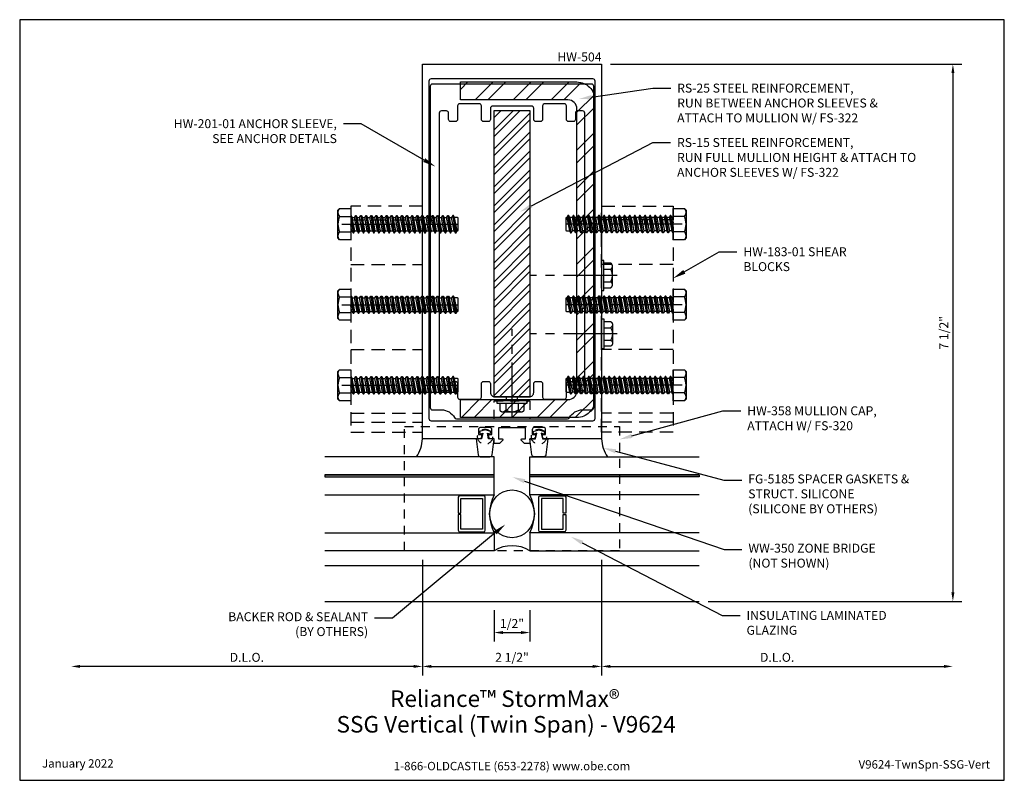
# Model space of a CAD drawing. Units: inches. Extents: x -6.9 to 6.9, y 0 to 10.6.
import ezdxf
from ezdxf import colors
from ezdxf.entities.mleader import LeaderData, LeaderLine
from ezdxf.enums import TextEntityAlignment as Align
from ezdxf.math import Vec2, Vec3

# ---------------------------------------------------------------- set-up
doc = ezdxf.new("R2010")
doc.units = ezdxf.units.IN
doc.header["$MEASUREMENT"] = 0
for name, pattern in [('CENTER2', [1.125, 0.75, -0.125, 0.125, -0.125]), ('HIDDEN', [0.375, 0.25, -0.125]), ('HIDDEN2', [0.1875, 0.125, -0.0625])]:
    doc.linetypes.add(name, pattern=pattern)
for name, color, linetype in [('Accessory', 7, 'Continuous'), ('Dimension', 3, 'Continuous'), ('Extrusion', 1, 'Continuous'), ('Fastener', 7, 'Continuous'), ('Gasket', 7, 'Continuous'), ('Glazing', 4, 'Continuous'), ('Misc', 7, 'Continuous'), ('Sealant', 3, 'Continuous'), ('Steel', 7, 'Continuous'), ('Tag', 7, 'Continuous'), ('Text', 6, 'Continuous'), ('Vis_beyond', 7, 'Continuous')]:
    doc.layers.add(name, color=color, linetype=linetype)
doc.styles.get("Standard").update_dxf_attribs({"font": 'arial.ttf'})
doc.dimstyles.new('FULL', dxfattribs={"dimtxt": 0.125, "dimasz": 0.125, "dimexe": 0.125, "dimexo": 0.125, "dimgap": 0.0625, "dimtad": 1, "dimdec": 4, "dimzin": 3, "dimdsep": 46, "dimlunit": 4, "dimtxsty": 'Standard', "dimcen": 0.125, "dimclrd": 256, "dimclre": 256, "dimclrt": 256, "dimadec": 0, "dimazin": 0, "dimtfac": 1, "dimtdec": 4, "dimtofl": 0, "dimtmove": 0, "dimatfit": 3, "dimfxl": 1, "dimfrac": 2, "dimtolj": 1, "dimtzin": 3, "dimarcsym": 0})

# ---------------------------------------------------------------- blocks, each defined once
blk = doc.blocks.new('Web_Detail_Title_Block')
at = {"layer": 'defpoints'}
blk.add_lwpolyline([(-5.5, 0), (5.5, 0), (5.5, 8.5), (-5.5, 8.5)], close=True, dxfattribs=at)
at = {"layer": 'Tag', "insert": (0, 0.112), "char_height": 0.094, "attachment_point": 8}
blk.add_mtext_dynamic_manual_height_columns('1-866-OLDCASTLE (653-2278) www.obe.com', width=2.87905, gutter_width=0.625, heights=[0.123], dxfattribs=at)
at = {"layer": 'Tag'}
for tag, p, height in [('SYSTEM_001', (-0.428, 0.837), 0.185), ('DET_NAME_NO_001', (-1.067, 0.484), 0.185), ('DETNO_TITLE_001', (3.872, 0.131), 0.094)]:
    blk.add_attdef(tag, p, '', height=height, dxfattribs=at)
blk.add_attdef('DATE', text='', height=0.094, dxfattribs=at).set_placement((-5.25, 0.112), align=Align.BOTTOM_LEFT)
blk = doc.blocks.new('fg5185_dyn')
at = {"ltscale": 0.75}
blk.add_lwpolyline([(-0.092, -0.07), (-0.082, -0.031), (-0.16, -0.049), (-0.16, -0.125), (-0.383, -0.098, -0.378866), (-0.41, -0.067), (-0.41, 0.067, -0.378866), (-0.383, 0.098), (-0.16, 0.125), (-0.16, 0.049), (-0.082, 0.031), (-0.092, 0.07), (-0.056, 0.08), (-0.035, 0), (-0.056, -0.08)], format="xyb", close=True, dxfattribs=at)
blk = doc.blocks.new('HW183-01')
at = {"linetype": 'ByBlock', "ltscale": 0.75}
for p, q in [((1, 3.061), (0, 3.061)), ((1, 2.436), (0, 2.436)), ((1, 1.25), (0, 1.25)), ((1, 0.358), (0, 0.358)), ((1, 0.234), (0, 0.234))]:
    blk.add_line(p, q, dxfattribs=at)
at = {"linetype": 'CENTER2'}
for p, q in [((1.125, 3), (-0.5, 3)), ((1.125, 1.875), (-0.5, 1.875)), ((1.125, 0.75), (-0.5, 0.75))]:
    blk.add_line(p, q, dxfattribs=at)
at = {"linetype": 'ByBlock', "ltscale": 0.75}
blk.add_lwpolyline([(1, 3.25), (1, 0.094), (0, 0.094), (0, 3.25)], close=True, dxfattribs=at)
blk = doc.blocks.new('fs9')
at = {"linetype": 'ByBlock'}
for p, q in [((-1.483, 0.095), (-1.447, -0.095)), ((-1.468, 0.12), (-1.432, -0.12)), ((-1.422, -0.12), (-1.458, 0.12)), ((-1.443, 0.095), (-1.407, -0.095)), ((-1.412, 0.095), (-1.376, -0.095)), ((-1.397, 0.12), (-1.361, -0.12)), ((-1.351, -0.12), (-1.387, 0.12)), ((-1.372, 0.095), (-1.336, -0.095)), ((-1.34, 0.095), (-1.305, -0.095)), ((-1.325, 0.12), (-1.29, -0.12)), ((-1.28, -0.12), (-1.315, 0.12)), ((-1.3, 0.095), (-1.264, -0.095)), ((-1.269, 0.095), (-1.233, -0.095)), ((-1.254, 0.12), (-1.218, -0.12)), ((-1.208, -0.12), (-1.244, 0.12)), ((-1.229, 0.095), (-1.193, -0.095)), ((-1.197, 0.095), (-1.162, -0.095)), ((-1.182, 0.12), (-1.147, -0.12)), ((-1.137, -0.12), (-1.172, 0.12)), ((-1.157, 0.095), (-1.122, -0.095)), ((-1.126, 0.095), (-1.09, -0.095)), ((-1.111, 0.12), (-1.075, -0.12)), ((-1.065, -0.12), (-1.101, 0.12)), ((-1.086, 0.095), (-1.05, -0.095)), ((-1.055, 0.095), (-1.019, -0.095)), ((-1.04, 0.12), (-1.004, -0.12)), ((-0.994, -0.12), (-1.03, 0.12)), ((-1.014, 0.095), (-0.979, -0.095)), ((-0.983, 0.095), (-0.947, -0.095)), ((-0.968, 0.12), (-0.932, -0.12)), ((-0.922, -0.12), (-0.958, 0.12)), ((-0.943, 0.095), (-0.907, -0.095)), ((-0.912, 0.095), (-0.876, -0.095)), ((-0.897, 0.12), (-0.861, -0.12)), ((-0.851, -0.12), (-0.887, 0.12)), ((-0.872, 0.095), (-0.836, -0.095)), ((-0.84, 0.095), (-0.805, -0.095)), ((-0.825, 0.12), (-0.79, -0.12)), ((-0.78, -0.12), (-0.815, 0.12)), ((-0.8, 0.095), (-0.764, -0.095)), ((-0.769, 0.095), (-0.733, -0.095)), ((-0.754, 0.12), (-0.718, -0.12)), ((-0.708, -0.12), (-0.744, 0.12)), ((-0.729, 0.095), (-0.693, -0.095)), ((-0.697, 0.095), (-0.662, -0.095)), ((-0.682, 0.12), (-0.647, -0.12)), ((-0.637, -0.12), (-0.672, 0.12)), ((-0.657, 0.095), (-0.622, -0.095)), ((-0.626, 0.095), (-0.59, -0.095)), ((-0.611, 0.12), (-0.575, -0.12)), ((-0.565, -0.12), (-0.601, 0.12)), ((-0.586, 0.095), (-0.55, -0.095)), ((-0.555, 0.095), (-0.519, -0.095)), ((-0.54, 0.12), (-0.504, -0.12)), ((-0.494, -0.12), (-0.53, 0.12)), ((-0.514, 0.095), (-0.479, -0.095)), ((-0.483, 0.095), (-0.447, -0.095)), ((-0.468, 0.12), (-0.432, -0.12)), ((-0.422, -0.12), (-0.458, 0.12)), ((-0.443, 0.095), (-0.407, -0.095)), ((-0.412, 0.095), (-0.376, -0.095)), ((-0.397, 0.12), (-0.361, -0.12)), ((-0.351, -0.12), (-0.387, 0.12)), ((-0.372, 0.095), (-0.336, -0.095)), ((-0.34, 0.095), (-0.305, -0.095)), ((-0.325, 0.12), (-0.29, -0.12)), ((-0.28, -0.12), (-0.315, 0.12)), ((-0.3, 0.095), (-0.264, -0.095)), ((-0.269, 0.095), (-0.233, -0.095)), ((-0.254, 0.12), (-0.218, -0.12)), ((-0.208, -0.12), (-0.244, 0.12)), ((-0.229, 0.095), (-0.193, -0.095)), ((-0.197, 0.095), (-0.162, -0.095)), ((-0.182, 0.12), (-0.147, -0.12)), ((-0.137, -0.12), (-0.172, 0.12)), ((-0.157, 0.095), (-0.122, -0.095)), ((-0.126, 0.095), (-0.09, -0.095)), ((-0.111, 0.12), (-0.075, -0.12)), ((-0.065, -0.12), (-0.101, 0.12)), ((-0.086, 0.095), (-0.05, -0.095)), ((-0.055, 0.095), (-0.019, -0.095)), ((-0.04, 0.12), (-0.004, -0.12)), ((0, -0.079), (-0.03, 0.12)), ((-0.014, 0.095), (0, 0.018)), ((0.157, 0.108), (0, 0.108)), ((0.157, -0.108), (0, -0.108))]:
    blk.add_line(p, q, dxfattribs=at)
blk.add_lwpolyline([(0.181, 0.193), (0.181, -0.193), (0.157, -0.217), (0, -0.217), (0, 0.217), (0.157, 0.217), (0.181, 0.193), (0.181, 0.193)], close=True, dxfattribs=at)
blk.add_lwpolyline([(0.162, -0.212, 0.414214), (0.157, -0.108, 0.22003), (0.157, 0.108, 0.414214), (0.162, 0.212)], format="xyb", dxfattribs=at)
for points in [[(-1.197, 0.095), (-1.229, 0.095), (-1.244, 0.12), (-1.254, 0.12), (-1.269, 0.095), (-1.3, 0.095), (-1.315, 0.12), (-1.325, 0.12), (-1.34, 0.095), (-1.372, 0.095), (-1.387, 0.12), (-1.397, 0.12), (-1.412, 0.095), (-1.443, 0.095), (-1.458, 0.12), (-1.468, 0.12), (-1.483, 0.095), (-1.491, 0.095), (-1.5, 0.089), (-1.5, -0.089), (-1.491, -0.095), (-1.447, -0.095), (-1.432, -0.12), (-1.422, -0.12), (-1.407, -0.095)], [(0, 0.095), (-0.014, 0.095), (-0.03, 0.12), (-0.04, 0.12), (-0.055, 0.095), (-0.086, 0.095), (-0.101, 0.12), (-0.111, 0.12), (-0.126, 0.095), (-0.157, 0.095), (-0.172, 0.12), (-0.182, 0.12), (-0.197, 0.095), (-0.229, 0.095), (-0.244, 0.12), (-0.254, 0.12), (-0.269, 0.095), (-0.3, 0.095), (-0.315, 0.12), (-0.325, 0.12), (-0.34, 0.095), (-0.372, 0.095), (-0.387, 0.12), (-0.397, 0.12), (-0.412, 0.095), (-0.443, 0.095), (-0.458, 0.12), (-0.468, 0.12), (-0.483, 0.095), (-0.514, 0.095), (-0.53, 0.12), (-0.54, 0.12), (-0.555, 0.095), (-0.586, 0.095), (-0.601, 0.12), (-0.611, 0.12), (-0.626, 0.095), (-0.657, 0.095), (-0.672, 0.12), (-0.682, 0.12), (-0.697, 0.095), (-0.729, 0.095), (-0.744, 0.12), (-0.754, 0.12), (-0.769, 0.095), (-0.8, 0.095), (-0.815, 0.12), (-0.825, 0.12), (-0.84, 0.095), (-0.872, 0.095), (-0.887, 0.12), (-0.897, 0.12), (-0.912, 0.095), (-0.943, 0.095), (-0.958, 0.12), (-0.968, 0.12), (-0.983, 0.095), (-1.014, 0.095), (-1.03, 0.12), (-1.04, 0.12), (-1.055, 0.095), (-1.086, 0.095), (-1.101, 0.12), (-1.111, 0.12), (-1.126, 0.095), (-1.157, 0.095), (-1.172, 0.12), (-1.182, 0.12), (-1.197, 0.095)], [(-1.264, -0.095), (-1.28, -0.12), (-1.29, -0.12), (-1.305, -0.095), (-1.336, -0.095), (-1.351, -0.12), (-1.361, -0.12), (-1.376, -0.095), (-1.407, -0.095)], [(-1.122, -0.095), (-1.137, -0.12), (-1.147, -0.12), (-1.162, -0.095), (-1.193, -0.095), (-1.208, -0.12), (-1.218, -0.12), (-1.233, -0.095), (-1.264, -0.095)], [(0, -0.12), (-0.004, -0.12), (-0.019, -0.095), (-0.05, -0.095), (-0.065, -0.12), (-0.075, -0.12), (-0.09, -0.095), (-0.122, -0.095), (-0.137, -0.12), (-0.147, -0.12), (-0.162, -0.095), (-0.193, -0.095), (-0.208, -0.12), (-0.218, -0.12), (-0.233, -0.095), (-0.264, -0.095), (-0.28, -0.12), (-0.29, -0.12), (-0.305, -0.095), (-0.336, -0.095), (-0.351, -0.12), (-0.361, -0.12), (-0.376, -0.095), (-0.407, -0.095), (-0.422, -0.12), (-0.432, -0.12), (-0.447, -0.095), (-0.479, -0.095), (-0.494, -0.12), (-0.504, -0.12), (-0.519, -0.095), (-0.55, -0.095), (-0.565, -0.12), (-0.575, -0.12), (-0.59, -0.095), (-0.622, -0.095), (-0.637, -0.12), (-0.647, -0.12), (-0.662, -0.095), (-0.693, -0.095), (-0.708, -0.12), (-0.718, -0.12), (-0.733, -0.095), (-0.764, -0.095), (-0.78, -0.12), (-0.79, -0.12), (-0.805, -0.095), (-0.836, -0.095), (-0.851, -0.12), (-0.861, -0.12), (-0.876, -0.095), (-0.907, -0.095), (-0.922, -0.12), (-0.932, -0.12), (-0.947, -0.095), (-0.979, -0.095), (-0.994, -0.12), (-1.004, -0.12), (-1.019, -0.095), (-1.05, -0.095), (-1.065, -0.12), (-1.075, -0.12), (-1.09, -0.095), (-1.122, -0.095)]]:
    blk.add_lwpolyline(points)
blk = doc.blocks.new('*D5')
at = {"layer": 'defpoints', "color": 0, "transparency": 16777216}
for p in [(1.25, 10.003), (2.615, 2.5), (6.157, 2.5)]:
    blk.add_point(p, dxfattribs=at)
at = {"layer": 'Dimension', "lineweight": -2, "transparency": 16777216}
for p, q in [((1.375, 10.003), (6.282, 10.003)), ((6.157, 9.878), (6.157, 2.625)), ((2.74, 2.5), (6.282, 2.5))]:
    blk.add_line(p, q, dxfattribs=at)
at = {"layer": 'Dimension', "transparency": 16777216}
for points in [[(6.136, 9.878), (6.178, 9.878), (6.157, 10.003)], [(6.136, 2.625), (6.178, 2.625), (6.157, 2.5)]]:
    blk.add_solid(points, dxfattribs=at)
at = {"layer": 'Dimension', "transparency": 16777216, "insert": (6.03, 6.251), "char_height": 0.125, "attachment_point": 5, "rotation": 90}
blk.add_mtext('\\A1;7 1/2"', dxfattribs=at)
blk = doc.blocks.new('*D6')
at = {"layer": 'defpoints', "color": 0, "transparency": 16777216}
for p in [(-1.25, 3.207), (1.25, 3.207), (1.25, 1.591)]:
    blk.add_point(p, dxfattribs=at)
at = {"layer": 'Dimension', "lineweight": -2, "transparency": 16777216}
for p, q in [((-1.25, 3.082), (-1.25, 1.466)), ((1.25, 3.082), (1.25, 1.466)), ((-1.125, 1.591), (1.125, 1.591))]:
    blk.add_line(p, q, dxfattribs=at)
at = {"layer": 'Dimension', "transparency": 16777216}
for points in [[(-1.125, 1.612), (-1.125, 1.57), (-1.25, 1.591)], [(1.125, 1.612), (1.125, 1.57), (1.25, 1.591)]]:
    blk.add_solid(points, dxfattribs=at)
at = {"layer": 'Dimension', "transparency": 16777216, "insert": (0, 1.718), "char_height": 0.125, "attachment_point": 5}
blk.add_mtext('\\A1;2 1/2"', dxfattribs=at)
blk = doc.blocks.new('*D7')
at = {"layer": 'defpoints', "color": 0, "transparency": 16777216}
for p in [(1.25, 3.207), (6.157, 2.5), (6.157, 1.591)]:
    blk.add_point(p, dxfattribs=at)
at = {"layer": 'Dimension', "lineweight": -2, "transparency": 16777216}
for p, q in [((1.25, 3.082), (1.25, 1.466)), ((1.375, 1.591), (6.032, 1.591))]:
    blk.add_line(p, q, dxfattribs=at)
at = {"layer": 'Dimension', "transparency": 16777216}
for points in [[(1.375, 1.612), (1.375, 1.57), (1.25, 1.591)], [(6.032, 1.612), (6.032, 1.57), (6.157, 1.591)]]:
    blk.add_solid(points, dxfattribs=at)
at = {"layer": 'Dimension', "transparency": 16777216, "insert": (3.703, 1.718), "char_height": 0.125, "attachment_point": 5}
blk.add_mtext('\\A1;D.L.O.', dxfattribs=at)
blk = doc.blocks.new('*D8')
at = {"layer": 'defpoints', "color": 0, "transparency": 16777216}
for p in [(-1.25, 3.207), (-6.157, 2.5), (-6.157, 1.591)]:
    blk.add_point(p, dxfattribs=at)
at = {"layer": 'Dimension', "lineweight": -2, "transparency": 16777216}
for p, q in [((-1.25, 3.082), (-1.25, 1.466)), ((-1.375, 1.591), (-6.032, 1.591))]:
    blk.add_line(p, q, dxfattribs=at)
at = {"layer": 'Dimension', "transparency": 16777216}
for points in [[(-6.032, 1.612), (-6.032, 1.57), (-6.157, 1.591)], [(-1.375, 1.612), (-1.375, 1.57), (-1.25, 1.591)]]:
    blk.add_solid(points, dxfattribs=at)
at = {"layer": 'Dimension', "transparency": 16777216, "insert": (-3.703, 1.718), "char_height": 0.125, "attachment_point": 5}
blk.add_mtext('\\A1;D.L.O.', dxfattribs=at)
blk = doc.blocks.new('hw504')
at = {"linetype": 'ByBlock'}
for points in [[(0.542, 1.526), (0.457, 1.526, -0.414214), (0.426, 1.557), (0.426, 1.588), (0.47, 1.588), (0.47, 1.655, 0.414214), (0.439, 1.686), (0.313, 1.686, 0.414214), (0.282, 1.655), (0.282, 1.588), (0.326, 1.588), (0.326, 1.557, -0.414214), (0.295, 1.526), (0.249, 1.526), (0.249, 1.464), (0.173, 1.464), (0.128, 1.509, -0.668179), (0.135, 1.526), (0.188, 1.526), (0.188, 1.681), (-0.188, 1.681), (-0.188, 1.526), (-0.135, 1.526, -0.668179), (-0.128, 1.509), (-0.173, 1.464), (-0.249, 1.464), (-0.249, 1.526), (-0.294, 1.526, -0.414214), (-0.325, 1.557), (-0.325, 1.588), (-0.281, 1.588), (-0.281, 1.655, 0.414214), (-0.312, 1.686), (-0.438, 1.686, 0.414214), (-0.469, 1.655), (-0.469, 1.588), (-0.425, 1.588), (-0.425, 1.557, -0.414214), (-0.456, 1.526), (-0.542, 1.526), (-1.25, 1.526), (-1.25, 6.76), (1.25, 6.76), (1.25, 1.526)], [(1.125, 1.776), (-1.125, 1.776, -0.414214), (-1.156, 1.807), (-1.156, 6.529, -0.414214), (-1.125, 6.56), (1.125, 6.56, -0.414214), (1.156, 6.529), (1.156, 1.807, -0.414214)]]:
    blk.add_lwpolyline(points, format="xyb", close=True, dxfattribs=at)
blk = doc.blocks.new('HW-358_Plan_BF')
at = {"linetype": 'ByBlock'}
blk.add_lwpolyline([(-1.499, 1.698), (1.499, 1.698), (1.499, -0.036), (-1.499, -0.036)], close=True, dxfattribs=at)
for centre in [(-0.376, 1.556), (0.376, 1.556)]:
    blk.add_circle(centre, 0.105, dxfattribs=at)
blk = doc.blocks.new('hw201')
at = {"color": 0, "linetype": 'ByBlock'}
for points in [[(-1.11, 6.483, 0.414214), (-1.141, 6.452), (-1.141, 1.963, 0.414214), (-1.11, 1.932), (-0.985, 1.932, -0.273594), (-0.803, 1.824, 0.273594), (-0.776, 1.808), (0.776, 1.808, 0.273594), (0.803, 1.824, -0.273594), (0.985, 1.932), (1.11, 1.932, 0.414214), (1.141, 1.963), (1.141, 6.452, 0.414214), (1.11, 6.483)], [(-0.271, 6.175, 0.414214), (-0.302, 6.144), (-0.302, 5.989, -0.414214), (-0.333, 5.958), (-0.396, 5.958, -0.414214), (-0.427, 5.989), (-0.427, 6.177, 0.414214), (-0.458, 6.208), (-0.729, 6.208, 0.414214), (-0.76, 6.177), (-0.76, 5.989, -0.414214), (-0.791, 5.958), (-0.854, 5.958, -0.414214), (-0.885, 5.989), (-0.885, 6.077, 0.414214), (-0.916, 6.108), (-0.985, 6.108, 0.414214), (-1.016, 6.077), (-1.016, 2.233, 0.414214), (-0.985, 2.202), (-0.885, 2.202, 0.414214), (-0.854, 2.233), (-0.854, 2.299, -0.414214), (-0.823, 2.33), (-0.791, 2.33, -0.414214), (-0.76, 2.299), (-0.76, 2.111, 0.414214), (-0.729, 2.08), (-0.458, 2.08, 0.414214), (-0.427, 2.111), (-0.427, 2.299, -0.414214), (-0.396, 2.33), (-0.333, 2.33, -0.414214), (-0.302, 2.299), (-0.302, 2.175, 0.414214), (-0.24, 2.113), (0.241, 2.113, 0.414214), (0.303, 2.175), (0.303, 2.299, -0.414214), (0.334, 2.33), (0.397, 2.33, -0.414214), (0.428, 2.299), (0.428, 2.111, 0.414214), (0.459, 2.08), (0.73, 2.08, 0.414214), (0.761, 2.111), (0.761, 2.299, -0.414214), (0.792, 2.33), (0.824, 2.33, -0.414214), (0.855, 2.299), (0.855, 2.233, 0.414214), (0.886, 2.202), (0.985, 2.202, 0.414214), (1.016, 2.233), (1.016, 6.077, 0.414214), (0.985, 6.108), (0.917, 6.108, 0.414214), (0.886, 6.077), (0.886, 5.989, -0.414214), (0.855, 5.958), (0.792, 5.958, -0.414214), (0.761, 5.989), (0.761, 6.177, 0.414214), (0.73, 6.208), (0.459, 6.208, 0.414214), (0.428, 6.177), (0.428, 5.989, -0.414214), (0.397, 5.958), (0.334, 5.958, -0.414214), (0.303, 5.989), (0.303, 6.144, 0.414214), (0.272, 6.175)]]:
    blk.add_lwpolyline(points, format="xyb", close=True, dxfattribs=at)
blk = doc.blocks.new('*D12')
at = {"layer": 'defpoints', "color": 0, "transparency": 16777216}
for p in [(-0.25, 2.5), (0.25, 2.5), (0.25, 2.064)]:
    blk.add_point(p, dxfattribs=at)
at = {"layer": 'Dimension', "lineweight": -2, "transparency": 16777216}
for p, q in [((-0.25, 2.375), (-0.25, 1.939)), ((0.25, 2.375), (0.25, 1.939)), ((-0.125, 2.064), (0.125, 2.064))]:
    blk.add_line(p, q, dxfattribs=at)
at = {"layer": 'Dimension', "transparency": 16777216}
for points in [[(-0.125, 2.085), (-0.125, 2.043), (-0.25, 2.064)], [(0.125, 2.085), (0.125, 2.043), (0.25, 2.064)]]:
    blk.add_solid(points, dxfattribs=at)
at = {"layer": 'Dimension', "transparency": 16777216, "insert": (0, 2.191), "char_height": 0.125, "attachment_point": 5}
blk.add_mtext('\\A1;1/2"', dxfattribs=at)
blk = doc.blocks.new('RS25_BF')
h = blk.add_hatch()
h.set_pattern_fill('ANSI32', color=256)
h.set_pattern_definition([(45, (-164.77208, -53.9924), (-0.26516504, 0.26516504), []), (45, (-164.5953, -53.9924), (-0.26516504, 0.26516504), [])])
edge = h.paths.add_edge_path()
edge.add_line((0, 4.6875), (1.625, 4.6875))
edge.add_arc((1.625, 4.4375), 0.25, 0, 90, ccw=False)
edge.add_line((1.875, 4.4375), (1.875, 0.25))
edge.add_arc((1.625, 0.25), 0.25, -90, 0, ccw=False)
edge.add_line((1.625, 0), (0, 0))
edge.add_line((0, 0), (0, 0.25))
edge.add_line((0, 0.25), (1.5, 0.25))
edge.add_arc((1.5, 0.375), 0.125, 270, 360)
edge.add_line((1.625, 0.375), (1.625, 4.3125))
edge.add_arc((1.5, 4.3125), 0.125, 0, 90)
edge.add_line((1.5, 4.4375), (0, 4.4375))
edge.add_line((0, 4.4375), (0, 4.6875))
blk.add_lwpolyline([(0, 4.6875), (1.625, 4.6875, -0.4142136), (1.875, 4.4375), (1.875, 0.25, -0.4142136), (1.625, 0), (0, 0), (0, 0.25), (1.5, 0.25, 0.4142136), (1.625, 0.375), (1.625, 4.3125, 0.4142136), (1.5, 4.4375), (0, 4.4375)], format="xyb", close=True)
blk = doc.blocks.new('FS322_BF')
at = {"linetype": 'CENTER2'}
blk.add_line((-0.217, 0), (1, 0), dxfattribs=at)
at = {"linetype": 'ByBlock', "extrusion": (0, 0, -1)}
for p, q in [((-0.153, 0.13), (-0.153, -0.13)), ((-0.032, 0.087), (-0.128, 0.087)), ((-0.032, -0.087), (-0.128, -0.087))]:
    blk.add_line(p, q, dxfattribs=at)
blk.add_lwpolyline([(0, -0.21), (0, 0.21), (0.032, 0.21), (0.032, -0.21)], close=True, dxfattribs=at)
at = {"linetype": 'ByBlock'}
blk.add_rational_spline([(-0.032, 0.172), (-0.08, 0.172), (-0.128, 0.172), (-0.153, 0.158), (-0.153, 0.13), (-0.153, 0.101), (-0.128, 0.087), (-0.18, 0), (-0.128, -0.087), (-0.153, -0.101), (-0.153, -0.13), (-0.153, -0.158), (-0.128, -0.172), (-0.08, -0.172), (-0.032, -0.172)], [1, 1, 1, 0.863631768004, 1, 0.863631768004, 1, 0.85849089442, 1, 0.863631768004, 1, 0.863631768004, 1, 1, 1], degree=2, knots=[0, 0, 0, 1, 1, 2.056733, 2.056733, 3.113466, 3.113466, 4.190419, 4.190419, 5.247152, 5.247152, 6.303884, 6.303884, 7.303884, 7.303884, 7.303884], dxfattribs=at)
blk = doc.blocks.new('rs15')
at = {"ltscale": 0.75}
h = blk.add_hatch(dxfattribs=at)
h.set_pattern_fill('STEEL', color=256, scale=1.5)
h.set_pattern_definition([(45, (4.048, -3.15044), (-0.1325825, 0.1325825), []), (45, (4.048, -3.0567), (-0.1325825, 0.1325825), [])])
h.paths.add_polyline_path([(0.5, 4), (0, 4), (0, 0), (0.5, 0)])
blk.add_lwpolyline([(0, 4), (0.5, 4), (0.5, 0), (0, 0)], close=True, dxfattribs=at)

msp = doc.modelspace()

# ---------------------------------------------------------------- hatches: boundary and pattern name
at = {"layer": 'Glazing'}
for points in [[(-2.61494, 4.2695), (-2.61494, 4.2375), (-0.25, 4.2375), (-0.25, 4.2695)], [(2.61494, 4.2695), (2.61494, 4.2375), (0.25, 4.2375), (0.25, 4.2695)]]:
    msp.add_hatch(color=256, dxfattribs=at).paths.add_polyline_path(points)

# ---------------------------------------------------------------- linework, layer by layer
for p, q in [((-2.61494, 4.2695), (-0.25, 4.2695)), ((2.61494, 4.2695), (0.25, 4.2695)), ((-2.61494, 4.2375), (-0.25, 4.2375)), ((2.61494, 4.2375), (0.25, 4.2375))]:
    msp.add_line(p, q, dxfattribs=at)
for points in [[(-2.61494, 3.988), (-0.25, 3.988), (-0.25, 4.519), (-2.61494, 4.519)], [(2.61494, 3.988), (0.25, 3.988), (0.25, 4.519), (2.61494, 4.519)], [(-2.61494, 3.457), (-0.25, 3.457), (-0.25, 3.207), (-2.61494, 3.207)], [(2.61494, 3.457), (0.25, 3.457), (0.25, 3.207), (2.61494, 3.207)]]:
    msp.add_lwpolyline(points, dxfattribs=at)
for points in [[(-2.61494, 4.2695), (-2.61494, 4.2375), (-0.25, 4.2375), (-0.25, 4.2695)], [(2.61494, 4.2695), (2.61494, 4.2375), (0.25, 4.2375), (0.25, 4.2695)]]:
    msp.add_lwpolyline(points, close=True, dxfattribs=at)
at = {"layer": 'Glazing', "linetype": 'Continuous'}
for points in [[(-0.714, 3.7335), (-0.714, 3.937), (-0.411, 3.937), (-0.411, 3.508), (-0.714, 3.508), (-0.714, 3.7135), (-0.75, 3.7135), (-0.75, 3.492, 0.41421356), (-0.73, 3.472), (-0.395, 3.472, 0.41421356), (-0.375, 3.492), (-0.375, 3.953, 0.41421356), (-0.395, 3.973), (-0.73, 3.973, 0.41421356), (-0.75, 3.953), (-0.75, 3.7335)], [(0.714, 3.7335), (0.714, 3.937), (0.411, 3.937), (0.411, 3.508), (0.714, 3.508), (0.714, 3.7135), (0.75, 3.7135), (0.75, 3.492, -0.41421356), (0.73, 3.472), (0.395, 3.472, -0.41421356), (0.375, 3.492), (0.375, 3.953, -0.41421356), (0.395, 3.973), (0.73, 3.973, -0.41421356), (0.75, 3.953), (0.75, 3.7335)]]:
    msp.add_lwpolyline(points, format="xyb", close=True, dxfattribs=at)
for centre, start, end in [((0.28583, 3.7225), 153.641972, 206.358028), ((-0.28583, 3.7225), 333.641972, 26.358028)]:
    msp.add_arc(centre, 0.598, start, end, dxfattribs=at)
at = {"layer": 'Misc', "linetype": 'HIDDEN2'}
for p, q in [((-0.07475, 5.301), (-0.07475, 5.356)), ((0.07475, 5.301), (0.07475, 5.356))]:
    msp.add_line(p, q, dxfattribs=at)
msp.add_lwpolyline([(-0.25, 5.051), (-0.25, 5.301), (0.25, 5.301), (0.25, 5.051)], dxfattribs=at)
at = {"layer": 'Sealant'}
for centre, radius, start, end in [((-1.73587, 4.79312), 0.48647, 325.702448, 357.158045), ((1.73587, 4.79312), 0.48647, 182.841955, 214.297552), ((0, 2.79623), 0.48086, 58.674494, 121.325506)]:
    msp.add_arc(centre, radius, start, end, dxfattribs=at)
msp.add_ellipse((0, 3.7225), major_axis=(0, -0.33442), ratio=0.9334688, dxfattribs=at)
at = {"layer": 'Vis_beyond'}
for p, q in [((-2.61494, 3), (2.61494, 3)), ((-2.61494, 2.5), (2.61494, 2.5))]:
    msp.add_line(p, q, dxfattribs=at)

# ---------------------------------------------------------------- block references
at = {"layer": 'Accessory', "linetype": 'HIDDEN2'}
msp.add_blockref('HW-358_Plan_BF', (0, 3.243), dxfattribs=at)
at = {"layer": 'Extrusion'}
msp.add_blockref('hw504', (0, 3.243), dxfattribs=at)
at = {"layer": 'Extrusion', "color": 7}
msp.add_blockref('hw201', (0, 3.243), dxfattribs=at)
at = {"layer": 'Fastener'}
for name, p, rotation in [('fs9', (-2.25, 7.769), 180), ('FS322_BF', (1.25, 7.05224), 180), ('fs9', (-2.25, 6.644), 180), ('FS322_BF', (0, 5.301), 90), ('fs9', (-2.25, 5.519), 180)]:
    msp.add_blockref(name, p, dxfattribs=dict(at, rotation=rotation))
for p in [(2.25, 7.769), (2.25, 6.644), (2.25, 5.519)]:
    msp.add_blockref('fs9', p, dxfattribs=at)
at = {"layer": 'Fastener', "xscale": -1}
msp.add_blockref('FS322_BF', (1.25, 6.23576), dxfattribs=at)
at = {"layer": 'Gasket', "xscale": -1, "rotation": 270}
msp.add_blockref('fg5185_dyn', (-0.37539, 4.929), dxfattribs=at)
at = {"layer": 'Gasket', "rotation": 90}
msp.add_blockref('fg5185_dyn', (0.37581, 4.929), dxfattribs=at)
at = {"layer": 'Misc', "linetype": 'HIDDEN', "xscale": -1}
msp.add_blockref('HW183-01', (-1.25, 4.769), dxfattribs=at)
at = {"layer": 'Misc', "linetype": 'HIDDEN'}
msp.add_blockref('HW183-01', (1.25, 4.769), dxfattribs=at)
at = {"layer": 'Steel'}
for name, p in [('RS25_BF', (-0.719, 5.06725)), ('rs15', (-0.25, 5.356))]:
    msp.add_blockref(name, p, dxfattribs=at)
at = {"layer": 'Tag'}
ref = msp.add_blockref('Web_Detail_Title_Block', (0, 0), dxfattribs=dict(at, xscale=1.25, yscale=1.25, zscale=1.25))
ref.add_attrib('SYSTEM_001', '%%UReliance™ StormMax®', (-1.70283, 1.02507), dxfattribs={"height": 0.23125})
ref.add_attrib('DET_NAME_NO_001', '%%USSG Vertical (Twin Span) - V9624', (-2.45029, 0.66703), dxfattribs={"height": 0.23125})
ref.add_attrib('DETNO_TITLE_001', 'V9624-TwnSpn-SSG-Vert', (4.84003, 0.1635), dxfattribs={"height": 0.1175})
ref.add_attrib('DATE', 'January 2022', dxfattribs={"height": 0.1175}).set_placement((-6.5625, 0.14), align=Align.BOTTOM_LEFT)

# ---------------------------------------------------------------- texts
at = {"layer": 'Text'}
msp.add_text('HW-504', height=0.125, dxfattribs=at).set_placement((1.25, 10.003), align=Align.BOTTOM_RIGHT)

# ---------------------------------------------------------------- dimensions: what is measured, and where the dimension line sits
at = {"layer": 'Dimension'}
dim = msp.add_linear_dim(base=(6.15688, 2.5), p1=(1.25, 10.003), p2=(2.61494, 2.5), angle=90, dimstyle='FULL', dxfattribs=at)
dim.commit()
dim.dimension.update_dxf_attribs({"geometry": '*D5', "text_midpoint": (6.02975, 6.2515)})
dim = msp.add_linear_dim(base=(-6.15688, 1.59082), p1=(-1.25, 3.207), p2=(-6.15688, 2.5), angle=180, text='D.L.O.', dimstyle='FULL', override={"dimse2": 1}, dxfattribs=at)
dim.commit()
dim.dimension.update_dxf_attribs({"geometry": '*D8', "text_midpoint": (-3.70344, 1.718)})
for base, p1, p2, picture, middle in [((1.25, 1.59082), (-1.25, 3.207), (1.25, 3.207), '*D6', (0, 1.71796)), ((0.25, 2.0639), (-0.25, 2.5), (0.25, 2.5), '*D12', (0, 2.19103))]:
    dim = msp.add_linear_dim(base=base, p1=p1, p2=p2, dimstyle='FULL', dxfattribs=at)
    dim.commit()
    dim.dimension.update_dxf_attribs({"geometry": picture, "text_midpoint": middle})
dim = msp.add_linear_dim(base=(6.15688, 1.59082), p1=(1.25, 3.207), p2=(6.15688, 2.5), text='D.L.O.', dimstyle='FULL', override={"dimse2": 1}, dxfattribs=at)
dim.commit()
dim.dimension.update_dxf_attribs({"geometry": '*D7', "text_midpoint": (3.70344, 1.718)})

# ---------------------------------------------------------------- leaders
at = {"layer": 'Text'}
ml = msp.add_multileader_mtext('Standard', dxfattribs=at)
ml.set_content('RS-25 STEEL REINFORCEMENT,\\P{\\C7;RUN BETWEEN ANCHOR SLEEVES & ATTACH TO MULLION W/ FS-322}', color=256)
ml.set_leader_properties()
ml.build(insert=Vec2(0, 0))
ml.multileader.update_dxf_attribs({"dogleg_length": 0.25, "arrow_head_size": 0.18})
ctx = ml.context
ctx.base_point, ctx.char_height, ctx.arrow_head_size, ctx.landing_gap_size, ctx.plane_origin = Vec3(2.21639, 9.66793), 0.125, 0.18, 0.09, Vec3(0.93267, 9.51681)
notes = []
notes.append((ctx, [(0, (1, 1, 0), (1.96639, 9.66793), (1, 0), 0.25, [(0, [(0.93267, 9.51681)], 0, [])])]))
ctx.mtext.insert, ctx.mtext.width, ctx.mtext.flow_direction = Vec3(2.30639, 9.73188), 3.0756337, 5
ml = msp.add_multileader_mtext('Standard', dxfattribs=at)
ml.set_content('HW-201-01 ANCHOR SLEEVE,\\P{\\C7;SEE ANCHOR DETAILS}', color=256)
ml.set_leader_properties()
ml.build(insert=Vec2(0, 0))
ml.multileader.update_dxf_attribs({"dogleg_length": 0.25, "arrow_head_size": 0.18})
ctx = ml.context
ctx.base_point, ctx.char_height, ctx.arrow_head_size, ctx.landing_gap_size, ctx.plane_origin = Vec3(-4.98037, 9.17121), 0.125, 0.18, 0.09, Vec3(-1.06989, 8.57342)
ctx.text_align_type = 2
notes.append((ctx, [(0, (1, 1, 0), (-2.10528, 9.17121), (-1, 0), 0.25, [(0, [(-1.06989, 8.57342)], 0, [])])]))
ctx.mtext.insert, ctx.mtext.width, ctx.mtext.alignment, ctx.mtext.flow_direction = Vec3(-2.44528, 9.23477), 3.1121784, 3, 5
ml = msp.add_multileader_mtext('Standard', dxfattribs=at)
ml.set_content('RS-15 STEEL REINFORCEMENT,\\P{\\C7;RUN FULL MULLION HEIGHT & ATTACH TO ANCHOR SLEEVES W/ FS-322}', color=256)
ml.set_leader_properties()
ml.build(insert=Vec2(0, 0))
ml.multileader.update_dxf_attribs({"dogleg_length": 0.25, "arrow_head_size": 0.18})
ctx = ml.context
ctx.base_point, ctx.char_height, ctx.arrow_head_size, ctx.landing_gap_size, ctx.plane_origin = Vec3(2.21456, 8.90819), 0.125, 0.18, 0.09, Vec3(0.93084, 9.58489)
notes.append((ctx, [(0, (1, 1, 0), (1.96456, 8.90819), (1, 0), 0.25, [(0, [(0.11274, 7.9413)], 0, [])])]))
ctx.mtext.insert, ctx.mtext.width, ctx.mtext.flow_direction = Vec3(2.30456, 8.9718), 3.357465, 5
ml = msp.add_multileader_mtext('Standard', dxfattribs=at)
ml.set_content('HW-183-01 SHEAR BLOCKS', color=256)
ml.set_leader_properties()
ml.build(insert=Vec2(0, 0))
ml.multileader.update_dxf_attribs({"dogleg_length": 0.25, "arrow_head_size": 0.18})
ctx = ml.context
ctx.base_point, ctx.char_height, ctx.arrow_head_size, ctx.landing_gap_size, ctx.plane_origin = Vec3(3.14101, 7.3827), 0.125, 0.18, 0.09, Vec3(2.25, 7.01262)
notes.append((ctx, [(0, (1, 1, 0), (2.89101, 7.3827), (1, 0), 0.25, [(0, [(2.25, 7.01262)], 0, [])])]))
ctx.mtext.insert, ctx.mtext.width, ctx.mtext.flow_direction = Vec3(3.23101, 7.44627), 1.4955982, 5
ml = msp.add_multileader_mtext('Standard', dxfattribs=at)
ml.set_content('HW-358 MULLION CAP,\\P{\\C7;ATTACH W/ FS-320}', color=256)
ml.set_leader_properties()
ml.build(insert=Vec2(0, 0))
ml.multileader.update_dxf_attribs({"dogleg_length": 0.25, "arrow_head_size": 0.18})
ctx = ml.context
ctx.base_point, ctx.char_height, ctx.arrow_head_size, ctx.landing_gap_size, ctx.plane_origin = Vec3(3.1953, 5.16067), 0.125, 0.18, 0.09, Vec3(1.49998, 4.76185)
notes.append((ctx, [(0, (1, 1, 0), (2.9453, 5.16067), (1, 0), 0.25, [(0, [(1.49998, 4.76185)], 0, [])])]))
ctx.mtext.insert, ctx.mtext.flow_direction = Vec3(3.2853, 5.22428), 5
ml = msp.add_multileader_mtext('Standard', dxfattribs=at)
ml.set_content('FG-5185 SPACER GASKETS & STRUCT. SILICONE\\P{\\C7;(SILICONE BY OTHERS)}', color=256)
ml.set_leader_properties()
ml.build(insert=Vec2(0, 0))
ml.multileader.update_dxf_attribs({"dogleg_length": 0.25, "arrow_head_size": 0.18})
ctx = ml.context
ctx.base_point, ctx.char_height, ctx.arrow_head_size, ctx.landing_gap_size, ctx.plane_origin = Vec3(3.20881, 4.19142), 0.125, 0.18, 0.09, Vec3(1.27311, 4.64311)
notes.append((ctx, [(0, (1, 1, 0), (2.95881, 4.19142), (1, 0), 0.25, [(0, [(1.27311, 4.64311)], 0, [])])]))
ctx.mtext.insert, ctx.mtext.width, ctx.mtext.flow_direction = Vec3(3.29881, 4.2723), 2.4665497, 5
ml = msp.add_multileader_mtext('Standard', dxfattribs=at)
ml.set_content('WW-350 ZONE BRIDGE\\P{\\C7;(NOT SHOWN)}', color=256)
ml.set_leader_properties()
ml.build(insert=Vec2(0, 0))
ml.multileader.update_dxf_attribs({"dogleg_length": 0.25, "arrow_head_size": 0.18})
ctx = ml.context
ctx.base_point, ctx.char_height, ctx.arrow_head_size, ctx.landing_gap_size, ctx.plane_origin = Vec3(3.21156, 3.22427), 0.125, 0.18, 0.09, Vec3(0.42829, 3.90306)
notes.append((ctx, [(0, (1, 1, 0), (2.96156, 3.22427), (1, 0), 0.25, [(0, [(0.00476, 4.23691)], 0, [])])]))
ctx.mtext.insert, ctx.mtext.flow_direction = Vec3(3.30156, 3.30515), 5
ml = msp.add_multileader_mtext('Standard', dxfattribs=at)
ml.set_content('BACKER ROD & SEALANT\\P{\\C7;(BY OTHERS)}', color=256)
ml.set_leader_properties()
ml.build(insert=Vec2(0, 0))
ml.multileader.update_dxf_attribs({"dogleg_length": 0.25, "arrow_head_size": 0.18})
ctx = ml.context
ctx.base_point, ctx.char_height, ctx.arrow_head_size, ctx.landing_gap_size, ctx.plane_origin = Vec3(-4.24665, 2.26707), 0.125, 0.18, 0.09, Vec3(-0.09258, 3.57437)
ctx.text_align_type = 2
notes.append((ctx, [(0, (1, 1, 0), (-1.66897, 2.26707), (-1, 0), 0.25, [(0, [(-0.09258, 3.57437)], 0, [])])]))
ctx.mtext.insert, ctx.mtext.alignment, ctx.mtext.flow_direction = Vec3(-2.00897, 2.34794), 3, 5
ml = msp.add_multileader_mtext('Standard', dxfattribs=at)
ml.set_content('INSULATING LAMINATED GLAZING', color=256)
ml.set_leader_properties()
ml.build(insert=Vec2(0, 0))
ml.multileader.update_dxf_attribs({"dogleg_length": 0.25, "arrow_head_size": 0.18})
ctx = ml.context
ctx.base_point, ctx.char_height, ctx.arrow_head_size, ctx.landing_gap_size, ctx.plane_origin = Vec3(3.18535, 2.30307), 0.125, 0.18, 0.09, Vec3(1.66836, 3.207)
notes.append((ctx, [(0, (1, 1, 0), (2.93535, 2.30307), (1, 0), 0.25, [(0, [(0.82144, 3.40259)], 0, [])])]))
ctx.mtext.insert, ctx.mtext.width, ctx.mtext.flow_direction = Vec3(3.27535, 2.36664), 2.1834853, 5
for ctx, leaders in notes:
    for number, flags, end, landing, length, lines in leaders:
        leader = LeaderData()
        leader.index, (leader.has_last_leader_line, leader.has_dogleg_vector, leader.attachment_direction) = number, flags
        leader.last_leader_point, leader.dogleg_vector, leader.dogleg_length = Vec3(end), Vec3(landing), length
        for number, points, colour, breaks in lines:
            line = LeaderLine()
            line.index, line.vertices, line.color, line.breaks = number, Vec3.list(points), colors.encode_raw_color(colour), breaks
            leader.lines.append(line)
        ctx.leaders.append(leader)

doc.saveas('drawing.dxf')
